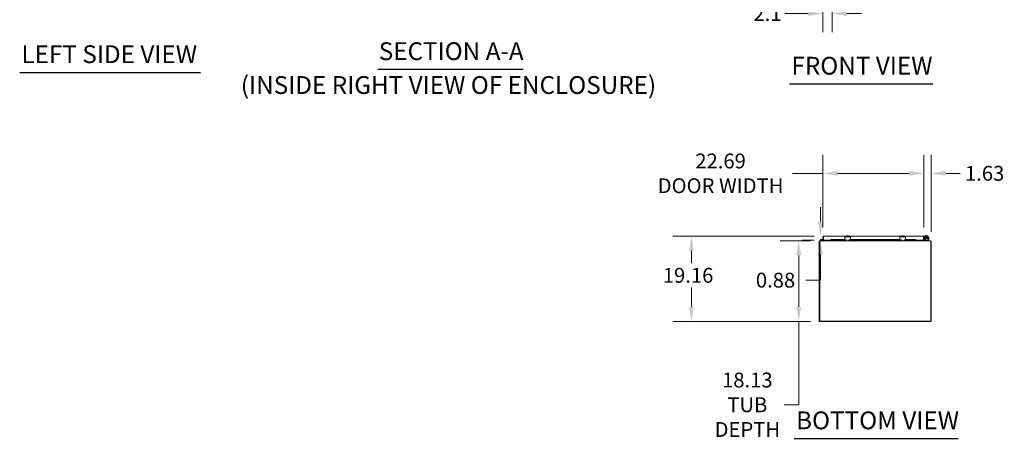
# Model space of a CAD drawing. Units: inches. Extents: x 28 to 538, y 20 to 343.
# Drawn here: x 28 to 249, y 62 to 156 of the extents above; entities that cross this region are included whole.
import ezdxf

# ---------------------------------------------------------------- set-up
doc = ezdxf.new("R2010")
doc.units = ezdxf.units.IN
doc.header["$LTSCALE"] = 33.333333
doc.header["$MEASUREMENT"] = 0
for name, color, linetype, lineweight in [('Dimension (ANSI)', 7, 'Continuous', 5), ('Symbol (ANSI)', 7, 'Continuous', 5), ('Visible (ANSI)', 7, 'Continuous', 5)]:
    doc.layers.add(name, color=color, linetype=linetype, lineweight=lineweight)
doc.styles.add('DEFAULT-ANSI', font='tahoma.ttf')
doc.styles.add('ROMANS', font='romans.shx')
doc.styles.add('Text Style168', font='tahoma.ttf')
doc.dimstyles.new('Default (ANSI)', dxfattribs={"dimscale": 33.333333, "dimtxt": 0.1, "dimasz": 0.098425, "dimexe": 0.125, "dimexo": 0.0625, "dimgap": 0.031496, "dimtad": 0, "dimtih": 1, "dimtoh": 1, "dimrnd": 1e-08, "dimzin": 0, "dimdsep": 46, "dimtxsty": 'ROMANS', "dimcen": 0.09, "dimdle": 0.393701, "dimclrd": 256, "dimclre": 256, "dimclrt": 256, "dimadec": 0, "dimazin": 0, "dimtfac": 0.7, "dimtofl": 0, "dimtmove": 0, "dimatfit": 3, "dimfxl": 1, "dimtolj": 1, "dimtzin": 0, "dimlwd": -1, "dimlwe": -1, "dimarcsym": 0})

# ---------------------------------------------------------------- blocks, each defined once
blk = doc.blocks.new('*D22')
at = {"layer": 'Defpoints', "color": 0, "transparency": 16777216}
for p in [(232.6, 121.74), (230.97, 107.49), (232.6, 106.49)]:
    blk.add_point(p, dxfattribs=at)
at = {"layer": 'Dimension (ANSI)', "transparency": 16777216}
for p, q in [((230.97, 109.57), (230.97, 125.91)), ((232.6, 108.57), (232.6, 125.91)), ((227.69, 121.74), (224.41, 121.74)), ((235.88, 121.74), (239.16, 121.74))]:
    blk.add_line(p, q, dxfattribs=at)
for points in [[(227.69, 122.29), (227.69, 121.2), (230.97, 121.74)], [(235.88, 122.29), (235.88, 121.2), (232.6, 121.74)]]:
    blk.add_solid(points, dxfattribs=at)
at = {"layer": 'Dimension (ANSI)', "transparency": 16777216, "insert": (240.21, 123.41), "char_height": 3.333, "attachment_point": 1, "style": 'ROMANS'}
blk.add_mtext('\\A1;1.63', dxfattribs=at)
blk = doc.blocks.new('*D23')
at = {"layer": 'Defpoints', "color": 0, "transparency": 16777216}
for p in [(230.97, 121.74), (208.29, 107.49), (230.97, 107.49)]:
    blk.add_point(p, dxfattribs=at)
at = {"layer": 'Dimension (ANSI)', "transparency": 16777216}
for p, q in [((208.29, 109.57), (208.29, 125.91)), ((230.97, 109.57), (230.97, 125.91)), ((208.29, 121.74), (201.41, 121.74)), ((227.69, 121.74), (211.57, 121.74))]:
    blk.add_line(p, q, dxfattribs=at)
for points in [[(211.57, 122.29), (211.57, 121.2), (208.29, 121.74)], [(227.69, 122.29), (227.69, 121.2), (230.97, 121.74)]]:
    blk.add_solid(points, dxfattribs=at)
at = {"layer": 'Dimension (ANSI)', "transparency": 16777216, "insert": (185.28, 121.74), "char_height": 3.333, "attachment_point": 5, "style": 'ROMANS'}
blk.add_mtext('\\A1;22.69\\PDOOR WIDTH', dxfattribs=at)
blk = doc.blocks.new('*D24')
at = {"layer": 'Defpoints', "color": 0, "transparency": 16777216}
for p in [(208.41, 107.61), (178.73, 88.45), (207.6, 88.45)]:
    blk.add_point(p, dxfattribs=at)
at = {"layer": 'Dimension (ANSI)', "transparency": 16777216}
for p, q in [((206.33, 107.61), (174.56, 107.61)), ((178.73, 104.33), (178.73, 101.55)), ((178.73, 91.73), (178.73, 96.12)), ((205.51, 88.45), (174.56, 88.45))]:
    blk.add_line(p, q, dxfattribs=at)
for points in [[(178.18, 104.33), (179.27, 104.33), (178.73, 107.61)], [(178.18, 91.73), (179.27, 91.73), (178.73, 88.45)]]:
    blk.add_solid(points, dxfattribs=at)
at = {"layer": 'Dimension (ANSI)', "transparency": 16777216, "insert": (172.3, 100.5), "char_height": 3.333, "attachment_point": 1, "style": 'ROMANS'}
blk.add_mtext('\\A1;19.16', dxfattribs=at)
blk = doc.blocks.new('*D25')
at = {"layer": 'Defpoints', "color": 0, "transparency": 16777216}
for p in [(207.57, 106.58), (202.85, 88.45), (207.6, 88.45)]:
    blk.add_point(p, dxfattribs=at)
at = {"layer": 'Dimension (ANSI)', "transparency": 16777216}
for p, q in [((205.48, 106.58), (198.68, 106.58)), ((202.85, 103.3), (202.85, 91.73)), ((205.51, 88.45), (198.68, 88.45)), ((202.85, 88.45), (202.85, 69.77)), ((202.85, 69.77), (199.57, 69.77))]:
    blk.add_line(p, q, dxfattribs=at)
for points in [[(202.3, 103.3), (203.4, 103.3), (202.85, 106.58)], [(202.3, 91.73), (203.4, 91.73), (202.85, 88.45)]]:
    blk.add_solid(points, dxfattribs=at)
at = {"layer": 'Dimension (ANSI)', "transparency": 16777216, "insert": (191.3, 69.77), "char_height": 3.333, "attachment_point": 5, "style": 'ROMANS'}
blk.add_mtext('\\A1;18.13\\PTUB\\PDEPTH', dxfattribs=at)
blk = doc.blocks.new('*D26')
at = {"layer": 'Defpoints', "color": 0, "transparency": 16777216}
for p in [(210.38, 185.62), (208.29, 183.63), (208.29, 157.63)]:
    blk.add_point(p, dxfattribs=at)
at = {"layer": 'Dimension (ANSI)', "transparency": 16777216}
for p, q in [((208.29, 181.55), (208.29, 153.46)), ((210.38, 183.54), (210.38, 153.46)), ((205, 157.63), (199.74, 157.63)), ((213.66, 157.63), (216.94, 157.63))]:
    blk.add_line(p, q, dxfattribs=at)
for points in [[(205, 158.18), (205, 157.08), (208.29, 157.63)], [(213.66, 158.18), (213.66, 157.08), (210.38, 157.63)]]:
    blk.add_solid(points, dxfattribs=at)
at = {"layer": 'Dimension (ANSI)', "transparency": 16777216, "insert": (192.66, 159.3), "char_height": 3.333, "attachment_point": 1, "style": 'ROMANS'}
blk.add_mtext('\\A1;2.1', dxfattribs=at)
blk = doc.blocks.new('*D33')
at = {"layer": 'Defpoints', "color": 0, "transparency": 16777216}
for p in [(207.71, 107.61), (208.39, 106.74), (208.41, 107.61)]:
    blk.add_point(p, dxfattribs=at)
at = {"layer": 'Dimension (ANSI)', "transparency": 16777216}
for p, q in [((207.71, 110.9), (207.71, 114.18)), ((206.33, 107.61), (203.54, 107.61)), ((206.31, 106.74), (203.54, 106.74)), ((207.71, 103.46), (207.71, 97.75)), ((207.71, 97.75), (204.43, 97.75))]:
    blk.add_line(p, q, dxfattribs=at)
for points in [[(207.16, 110.9), (208.26, 110.9), (207.71, 107.61)], [(207.16, 103.46), (208.26, 103.46), (207.71, 106.74)]]:
    blk.add_solid(points, dxfattribs=at)
at = {"layer": 'Dimension (ANSI)', "transparency": 16777216, "insert": (193.22, 99.42), "char_height": 3.333, "attachment_point": 1, "style": 'ROMANS'}
blk.add_mtext('\\A1;0.88', dxfattribs=at)

msp = doc.modelspace()

# ---------------------------------------------------------------- linework, layer by layer
at = {"layer": 'Symbol (ANSI)', "lineweight": 30}
for p, q in [((27.771, 144.42), (68.422, 144.42)), ((108.262, 145.111), (140.91, 145.111)), ((200.808, 141.846), (232.967, 141.846)), ((201.851, 62.2), (238.642, 62.2))]:
    msp.add_line(p, q, dxfattribs=at)
at = {"layer": 'Visible (ANSI)'}
for p, q in [((207.473, 106.485), (207.473, 88.579)), ((207.567, 106.485), (207.473, 106.485)), ((207.567, 106.579), (232.505, 106.579)), ((207.567, 106.579), (207.567, 106.454)), ((207.567, 88.548), (207.567, 106.454)), ((208.125, 106.579), (207.798, 106.657)), ((207.917, 106.693), (207.812, 106.718)), ((207.837, 106.904), (208.017, 106.888)), ((207.855, 106.723), (207.928, 106.706)), ((207.917, 106.693), (208.132, 106.642)), ((208.012, 106.828), (207.939, 106.834)), ((208.017, 106.888), (208.012, 106.828)), ((208.285, 106.804), (208.012, 106.828)), ((208.017, 106.888), (208.285, 106.864)), ((208.136, 106.641), (208.452, 106.641)), ((208.285, 107.489), (208.285, 106.739)), ((208.379, 107.489), (208.285, 107.489)), ((208.379, 106.739), (208.285, 106.739)), ((208.379, 107.489), (208.379, 106.739)), ((208.379, 107.358), (208.39, 107.357)), ((208.39, 106.739), (208.39, 107.489)), ((209.988, 106.739), (208.39, 106.739)), ((208.41, 107.614), (213.651, 107.614)), ((208.702, 106.641), (208.452, 106.641)), ((208.452, 106.641), (208.452, 106.579)), ((208.702, 106.579), (208.702, 106.641)), ((208.755, 106.739), (208.755, 106.61)), ((208.848, 106.739), (208.848, 106.61)), ((208.848, 106.61), (208.848, 106.579)), ((209.988, 106.822), (210.011, 106.822)), ((209.988, 106.739), (209.988, 106.822)), ((210.153, 106.847), (210.003, 106.821)), ((210.003, 106.821), (210.003, 106.822)), ((210.003, 106.821), (210.003, 106.729)), ((210.003, 106.729), (210.153, 106.755)), ((210.003, 106.72), (210.003, 106.729)), ((210.003, 106.72), (210.003, 106.718)), ((213.394, 106.718), (210.003, 106.718)), ((210.153, 106.755), (210.153, 106.847)), ((210.153, 106.847), (213.216, 106.847)), ((210.153, 106.755), (213.42, 106.755)), ((212.713, 106.683), (212.743, 106.683)), ((212.713, 106.683), (212.713, 106.579)), ((212.743, 106.683), (213.307, 106.683)), ((213.213, 107.329), (213.213, 107.454)), ((214.463, 107.454), (213.213, 107.454)), ((213.213, 107.329), (213.213, 106.859)), ((213.457, 106.829), (213.243, 106.829)), ((213.432, 106.808), (213.432, 106.829)), ((213.557, 106.718), (213.5, 106.718)), ((213.514, 106.755), (213.553, 106.755)), ((213.557, 106.579), (213.557, 106.729)), ((213.578, 107.504), (214.098, 107.504)), ((213.578, 107.504), (213.578, 107.454)), ((213.651, 107.691), (213.651, 107.671)), ((213.651, 107.504), (213.651, 107.671)), ((213.744, 107.694), (213.655, 107.694)), ((213.932, 107.694), (213.744, 107.694)), ((213.838, 107.504), (213.838, 107.671)), ((214.022, 107.694), (213.932, 107.694)), ((214.026, 107.671), (214.026, 107.691)), ((214.026, 107.504), (214.026, 107.671)), ((214.026, 107.614), (226.031, 107.614)), ((214.098, 107.504), (214.098, 107.454)), ((214.12, 106.729), (214.12, 106.579)), ((214.177, 106.718), (214.12, 106.718)), ((214.123, 106.755), (214.162, 106.755)), ((214.433, 106.829), (214.22, 106.829)), ((214.245, 106.808), (214.245, 106.829)), ((214.257, 106.755), (225.8, 106.755)), ((225.774, 106.718), (214.283, 106.718)), ((214.37, 106.683), (214.933, 106.683)), ((214.461, 106.847), (225.596, 106.847)), ((214.463, 107.454), (214.463, 107.329)), ((214.463, 106.859), (214.463, 107.329)), ((214.933, 106.683), (214.963, 106.683)), ((214.963, 106.579), (214.963, 106.683)), ((225.093, 106.683), (225.123, 106.683)), ((225.093, 106.683), (225.093, 106.579)), ((225.123, 106.683), (225.687, 106.683)), ((225.593, 107.329), (225.593, 107.454)), ((226.843, 107.454), (225.593, 107.454)), ((225.593, 107.329), (225.593, 106.859)), ((225.837, 106.829), (225.623, 106.829)), ((225.812, 106.808), (225.812, 106.829)), ((225.937, 106.718), (225.88, 106.718)), ((225.894, 106.755), (225.933, 106.755)), ((225.937, 106.579), (225.937, 106.729)), ((225.958, 107.504), (226.478, 107.504)), ((225.958, 107.504), (225.958, 107.454)), ((226.031, 107.691), (226.031, 107.671)), ((226.031, 107.504), (226.031, 107.671)), ((226.124, 107.694), (226.035, 107.694)), ((226.312, 107.694), (226.124, 107.694)), ((226.218, 107.504), (226.218, 107.671)), ((226.402, 107.694), (226.312, 107.694)), ((226.406, 107.671), (226.406, 107.691)), ((226.406, 107.504), (226.406, 107.671)), ((226.406, 107.614), (230.847, 107.614)), ((226.478, 107.504), (226.478, 107.454)), ((226.5, 106.729), (226.5, 106.579)), ((226.557, 106.718), (226.5, 106.718)), ((226.503, 106.755), (226.542, 106.755)), ((226.813, 106.829), (226.6, 106.829)), ((226.625, 106.808), (226.625, 106.829)), ((226.637, 106.755), (229.103, 106.755)), ((229.253, 106.718), (226.663, 106.718)), ((226.75, 106.683), (227.313, 106.683)), ((226.841, 106.847), (229.103, 106.847)), ((226.843, 107.454), (226.843, 107.329)), ((226.843, 106.859), (226.843, 107.329)), ((227.313, 106.683), (227.343, 106.683)), ((227.343, 106.579), (227.343, 106.683)), ((229.253, 106.821), (229.103, 106.847)), ((229.103, 106.847), (229.103, 106.755)), ((229.103, 106.755), (229.253, 106.729)), ((229.246, 106.822), (229.269, 106.822)), ((229.253, 106.821), (229.253, 106.822)), ((229.253, 106.729), (229.253, 106.821)), ((229.253, 106.729), (229.253, 106.72)), ((229.253, 106.718), (229.253, 106.72)), ((229.269, 106.822), (229.269, 106.739)), ((230.868, 106.739), (229.269, 106.739)), ((230.224, 106.739), (230.224, 106.61)), ((230.224, 106.61), (230.224, 106.579)), ((230.317, 106.739), (230.317, 106.61)), ((230.581, 106.683), (230.611, 106.683)), ((230.581, 106.683), (230.581, 106.579)), ((231.864, 106.683), (230.611, 106.683)), ((230.868, 107.489), (230.868, 106.739)), ((230.868, 107.39), (230.879, 107.39)), ((230.879, 107.489), (230.879, 106.739)), ((230.879, 107.489), (230.972, 107.489)), ((230.879, 106.739), (230.972, 106.739)), ((230.932, 106.72), (230.981, 106.729)), ((230.972, 106.739), (230.972, 107.489)), ((231.046, 107.485), (230.972, 107.485)), ((231.112, 106.847), (230.972, 106.822)), ((230.972, 106.777), (230.981, 106.729)), ((230.973, 106.859), (230.973, 107.329)), ((230.973, 106.829), (230.973, 106.859)), ((230.973, 106.829), (231.01, 106.829)), ((230.981, 106.729), (231.129, 106.755)), ((231.046, 107.485), (231.046, 107.443)), ((231.077, 106.859), (231.077, 107.287)), ((231.077, 106.859), (231.077, 106.841)), ((231.359, 106.847), (231.097, 106.847)), ((231.098, 107.454), (231.942, 107.454)), ((231.109, 106.921), (231.359, 106.921)), ((231.129, 106.755), (231.112, 106.847)), ((231.139, 107.35), (231.9, 107.35)), ((231.364, 107.809), (231.29, 107.809)), ((231.29, 107.454), (231.29, 107.809)), ((231.29, 106.921), (231.29, 107.35)), ((231.29, 106.715), (231.29, 106.847)), ((231.359, 106.921), (231.394, 106.921)), ((231.394, 106.847), (231.359, 106.847)), ((231.364, 107.809), (231.364, 107.454)), ((231.364, 107.35), (231.364, 106.921)), ((231.364, 106.847), (231.364, 106.704)), ((231.894, 107.142), (231.394, 107.142)), ((231.394, 107.079), (231.394, 107.142)), ((231.394, 106.808), (231.394, 107.079)), ((231.394, 106.808), (231.394, 106.683)), ((231.4, 107.504), (231.92, 107.504)), ((231.4, 107.504), (231.4, 107.454)), ((231.41, 107.35), (231.41, 107.32)), ((231.497, 107.32), (231.41, 107.32)), ((231.443, 107.504), (231.443, 107.671)), ((231.497, 107.694), (231.472, 107.694)), ((231.622, 107.694), (231.497, 107.694)), ((231.535, 107.292), (231.535, 107.292)), ((231.535, 107.263), (231.535, 107.261)), ((231.535, 107.232), (231.535, 107.231)), ((231.535, 107.202), (231.535, 107.202)), ((231.535, 107.173), (231.535, 107.142)), ((231.551, 107.504), (231.551, 107.671)), ((231.622, 107.694), (231.622, 107.691)), ((231.622, 107.593), (231.622, 107.691)), ((231.697, 107.593), (231.622, 107.593)), ((231.697, 107.691), (231.697, 107.694)), ((231.822, 107.694), (231.697, 107.694)), ((231.697, 107.691), (231.697, 107.593)), ((231.768, 107.504), (231.768, 107.671)), ((231.785, 107.296), (231.785, 107.296)), ((231.785, 107.267), (231.785, 107.266)), ((231.785, 107.237), (231.785, 107.236)), ((231.785, 107.207), (231.785, 107.206)), ((231.785, 107.177), (231.785, 107.142)), ((231.847, 107.694), (231.822, 107.694)), ((231.864, 106.683), (231.894, 106.683)), ((231.876, 107.504), (231.876, 107.671)), ((231.894, 107.142), (231.894, 107.079)), ((231.894, 106.808), (231.894, 107.079)), ((231.894, 106.683), (231.894, 106.808)), ((231.894, 106.579), (231.894, 106.683)), ((231.91, 107.349), (231.91, 107.329)), ((231.92, 107.504), (231.92, 107.454)), ((231.963, 107.287), (231.963, 106.859)), ((231.963, 106.829), (231.963, 106.859)), ((231.963, 106.829), (232.067, 106.829)), ((231.963, 106.829), (231.963, 106.808)), ((232.067, 107.329), (232.067, 106.859)), ((232.067, 106.859), (232.067, 106.829)), ((232.505, 106.454), (232.505, 106.579)), ((232.598, 106.485), (232.505, 106.485)), ((232.505, 106.454), (232.505, 88.548)), ((232.598, 106.485), (232.598, 88.548)), ((232.505, 88.548), (207.567, 88.548)), ((232.505, 88.454), (232.505, 88.548)), ((232.598, 88.548), (232.505, 88.548)), ((232.505, 88.454), (207.598, 88.454))]:
    msp.add_line(p, q, dxfattribs=at)
for centre, radius, start, end in [((207.598, 106.454), 0.125, 104.48343, 165.51657), ((207.827, 106.779), 0.125, 324.25938, 256.59478), ((207.827, 106.779), 0.0625, 297.12887, 256.59307), ((207.827, 106.779), 0.0625, 256.59307, 297.12887), ((207.827, 106.779), 0.125, 316.59307, 324.25938), ((207.827, 106.779), 0.125, 316.58954, 316.59307), ((208.128, 106.594), 0.015, 256.59478, 270), ((208.136, 106.656), 0.015, 256.59478, 270), ((208.377, 106.859), 0.0625, 272.29244, 282.51978), ((208.723, 106.61), 0.0312, 270, 0), ((208.723, 106.61), 0.125, 345.51657, 356.02884), ((213.243, 106.859), 0.03, 180, 270), ((213.276, 106.829), 0.25, 270, 353.95678), ((213.307, 106.808), 0.125, 270, 0), ((213.838, 107.429), 0.323, 124.715, 125.53768), ((213.838, 107.429), 0.323, 54.46232, 55.285), ((214.401, 106.829), 0.25, 186.04322, 270), ((214.37, 106.808), 0.125, 180, 270), ((214.433, 106.859), 0.03, 270, 0), ((225.623, 106.859), 0.03, 180, 270), ((225.656, 106.829), 0.25, 270, 353.95678), ((225.687, 106.808), 0.125, 270, 0), ((226.218, 107.429), 0.323, 124.715, 125.53768), ((226.218, 107.429), 0.323, 54.46232, 55.285), ((226.781, 106.829), 0.25, 186.04322, 270), ((226.75, 106.808), 0.125, 180, 270), ((226.813, 106.859), 0.03, 270, 0), ((230.348, 106.61), 0.125, 183.97116, 194.48343), ((230.348, 106.61), 0.0312, 180, 270), ((230.91, 106.843), 0.125, 236.10857, 280), ((231.097, 106.972), 0.125, 180, 183.83782), ((231.098, 107.329), 0.125, 90, 180), ((231.139, 107.287), 0.0625, 90, 180), ((231.109, 106.984), 0.0625, 238.96811, 270), ((231.097, 106.972), 0.125, 260.45876, 270), ((231.228, 106.715), 0.0625, 328.66775, 0), ((231.239, 106.704), 0.125, 350.32844, 0), ((231.66, 107.429), 0.325, 125.26439, 131.81031), ((231.66, 107.429), 0.265, 98.1301, 114.09484), ((231.66, 107.429), 0.265, 65.90516, 81.8699), ((231.66, 107.429), 0.325, 48.18969, 54.73561), ((231.817, 106.829), 0.25, 288.05923, 336.42182), ((231.838, 106.808), 0.125, 296.87207, 320.80217), ((231.9, 107.287), 0.0625, 0, 90), ((231.942, 107.329), 0.125, 0, 90), ((232.473, 106.454), 0.125, 14.48343, 75.51657), ((207.598, 88.579), 0.125, 180, 270)]:
    msp.add_arc(centre, radius, start, end, dxfattribs=at)
for centre, major_axis, ratio, start_param, end_param in [((213.744, 107.429), (0, 0.265), 0.8660254, 0, 0.4205343), ((213.744, 107.429), (0, 0.265), 0.8660254, 5.862651, 6.2831853), ((213.932, 107.429), (0, 0.265), 0.8660254, 0, 0.4205343), ((213.932, 107.429), (0, 0.265), 0.8660254, 5.862651, 6.2831853), ((226.124, 107.429), (0, 0.265), 0.8660254, 0, 0.4205343), ((226.124, 107.429), (0, 0.265), 0.8660254, 5.862651, 6.2831853), ((226.312, 107.429), (0, 0.265), 0.8660254, 0, 0.4205343), ((226.312, 107.429), (0, 0.265), 0.8660254, 5.862651, 6.2831853), ((231.497, 107.429), (0, 0.265), 0.5, 0, 0.4205343), ((231.448, 107.275), (-0.0005, 0.0145), 0.8068823, 6.2821225, 6.2824768), ((231.448, 107.214), (0.0005, -0.0145), 0.8068823, 6.2821196, 6.2824748), ((231.497, 107.429), (0, 0.265), 0.5, 5.862651, 6.2831853), ((231.822, 107.429), (0, 0.265), 0.5, 0, 0.4205343), ((231.814, 107.222), (0.0003, -0.0145), 0.5904176, 6.2828055, 6.2829954), ((231.822, 107.429), (0, 0.265), 0.5, 5.862651, 6.2831853), ((231.871, 107.171), (-0.0005, -0.0145), 0.8068823, 4.1201773, 8.5452773)]:
    msp.add_ellipse(centre, major_axis=major_axis, ratio=ratio, start_param=start_param, end_param=end_param, dxfattribs=at)
for points, knots in [([(208.41, 107.614), (208.367, 107.614), (208.324, 107.59), (208.302, 107.552), (208.291, 107.533), (208.285, 107.511), (208.285, 107.489)], [0, 0, 0, 0, 1.04908, 1.04908, 1.04908, 1.5707963, 1.5707963, 1.5707963, 1.5707963]), ([(208.393, 107.515), (208.385, 107.51), (208.38, 107.501), (208.379, 107.492), (208.379, 107.491), (208.379, 107.49), (208.379, 107.489)], [0.59510147, 0.59510147, 0.59510147, 0.59510147, 1.48347479, 1.48347479, 1.48347479, 1.57079633, 1.57079633, 1.57079633, 1.57079633]), ([(208.39, 107.489), (208.395, 107.533), (208.399, 107.576), (208.404, 107.598), (208.406, 107.609), (208.408, 107.614), (208.41, 107.614)], [0, 0, 0, 0, 1.04908, 1.04908, 1.04908, 1.5707963, 1.5707963, 1.5707963, 1.5707963]), ([(213.457, 106.829), (213.468, 106.829), (213.48, 106.827), (213.503, 106.819), (213.513, 106.812), (213.53, 106.798), (213.538, 106.788), (213.55, 106.767), (213.554, 106.756), (213.556, 106.74), (213.557, 106.735), (213.557, 106.729)], [0, 0, 0, 0, 0.08554874, 0.08554874, 0.17109748, 0.17109748, 0.25808228, 0.25808228, 0.34506708, 0.34506708, 0.38848776, 0.38848776, 0.38848776, 0.38848776]), ([(214.12, 106.729), (214.12, 106.741), (214.122, 106.754), (214.132, 106.779), (214.14, 106.791), (214.158, 106.809), (214.169, 106.816), (214.194, 106.826), (214.207, 106.829), (214.22, 106.829)], [0.43536043, 0.43536043, 0.43536043, 0.43536043, 0.53454016, 0.53454016, 0.6337199, 0.6337199, 0.72950164, 0.72950164, 0.82528339, 0.82528339, 0.82528339, 0.82528339]), ([(225.837, 106.829), (225.848, 106.829), (225.86, 106.827), (225.883, 106.819), (225.893, 106.812), (225.91, 106.798), (225.918, 106.788), (225.93, 106.767), (225.934, 106.756), (225.936, 106.74), (225.937, 106.735), (225.937, 106.729)], [0, 0, 0, 0, 0.08554874, 0.08554874, 0.17109748, 0.17109748, 0.25808228, 0.25808228, 0.34506708, 0.34506708, 0.38848776, 0.38848776, 0.38848776, 0.38848776]), ([(226.5, 106.729), (226.5, 106.741), (226.502, 106.754), (226.512, 106.779), (226.52, 106.791), (226.538, 106.809), (226.549, 106.816), (226.574, 106.826), (226.587, 106.829), (226.6, 106.829)], [0.43536043, 0.43536043, 0.43536043, 0.43536043, 0.53454016, 0.53454016, 0.6337199, 0.6337199, 0.72950164, 0.72950164, 0.82528339, 0.82528339, 0.82528339, 0.82528339]), ([(230.847, 107.614), (230.852, 107.614), (230.856, 107.59), (230.861, 107.552), (230.863, 107.533), (230.865, 107.511), (230.868, 107.489)], [0, 0, 0, 0, 1.04908, 1.04908, 1.04908, 1.5707963, 1.5707963, 1.5707963, 1.5707963]), ([(230.972, 107.489), (230.972, 107.533), (230.948, 107.576), (230.91, 107.598), (230.891, 107.609), (230.869, 107.614), (230.847, 107.614)], [0, 0, 0, 0, 1.04908, 1.04908, 1.04908, 1.5707963, 1.5707963, 1.5707963, 1.5707963]), ([(230.865, 107.515), (230.872, 107.51), (230.878, 107.501), (230.879, 107.492), (230.879, 107.491), (230.879, 107.49), (230.879, 107.489)], [0.59510147, 0.59510147, 0.59510147, 0.59510147, 1.48347479, 1.48347479, 1.48347479, 1.57079633, 1.57079633, 1.57079633, 1.57079633]), ([(231.396, 107.287), (231.396, 107.287), (231.395, 107.287), (231.394, 107.287), (231.394, 107.287), (231.392, 107.288), (231.391, 107.288), (231.39, 107.289), (231.389, 107.29), (231.387, 107.292), (231.386, 107.293), (231.385, 107.295), (231.384, 107.296), (231.383, 107.299), (231.383, 107.301), (231.383, 107.304), (231.384, 107.306), (231.385, 107.309), (231.386, 107.31), (231.388, 107.312), (231.389, 107.313), (231.391, 107.314), (231.391, 107.315), (231.393, 107.315), (231.393, 107.315), (231.395, 107.316), (231.395, 107.316), (231.397, 107.316), (231.399, 107.316), (231.405, 107.317), (231.412, 107.317), (231.435, 107.318), (231.454, 107.319), (231.496, 107.32), (231.52, 107.32), (231.57, 107.321), (231.598, 107.322), (231.653, 107.323), (231.681, 107.323), (231.736, 107.324), (231.763, 107.325), (231.812, 107.326), (231.834, 107.326), (231.871, 107.327), (231.887, 107.328), (231.904, 107.329), (231.908, 107.329), (231.915, 107.329), (231.917, 107.33), (231.918, 107.33), (231.918, 107.33), (231.918, 107.33)], [1.6090096, 1.6090096, 1.6090096, 1.6090096, 1.6145667, 1.6145667, 1.6408348, 1.6408348, 1.6479574, 1.6479574, 1.6607394, 1.6607394, 1.6714023, 1.6714023, 1.6833543, 1.6833543, 1.6961295, 1.6961295, 1.7090248, 1.7090248, 1.7218712, 1.7218712, 1.7340958, 1.7340958, 1.744858, 1.744858, 1.7569692, 1.7569692, 1.7778624, 1.7778624, 1.8357507, 1.8357507, 2.0104798, 2.0104798, 2.2499056, 2.2499056, 2.4635498, 2.4635498, 2.6762498, 2.6762498, 2.8885566, 2.8885566, 3.1006475, 3.1006475, 3.3125073, 3.3125073, 3.5239061, 3.5239061, 3.6275745, 3.6275745, 3.7284198, 3.7284198, 3.7383573, 3.7383573, 3.7383573, 3.7383573]), ([(231.4, 107.257), (231.399, 107.257), (231.399, 107.257), (231.398, 107.257), (231.397, 107.257), (231.395, 107.258), (231.394, 107.258), (231.392, 107.258), (231.392, 107.259), (231.391, 107.259), (231.39, 107.26), (231.388, 107.261), (231.387, 107.262), (231.386, 107.264), (231.385, 107.265), (231.384, 107.267), (231.383, 107.269), (231.383, 107.272), (231.383, 107.274), (231.384, 107.277), (231.385, 107.278), (231.386, 107.281), (231.387, 107.282), (231.389, 107.284), (231.39, 107.285), (231.392, 107.285), (231.392, 107.286), (231.393, 107.286), (231.394, 107.286), (231.396, 107.287), (231.396, 107.287), (231.399, 107.287), (231.401, 107.288), (231.413, 107.288), (231.428, 107.289), (231.448, 107.29)], [0.51112984, 0.51112984, 0.51112984, 0.51112984, 0.53092259, 0.53092259, 0.56626582, 0.56626582, 0.59283333, 0.59283333, 0.60419777, 0.60419777, 0.61210323, 0.61210323, 0.62355206, 0.62355206, 0.63463616, 0.63463616, 0.64708929, 0.64708929, 0.6600166, 0.6600166, 0.67297748, 0.67297748, 0.68578034, 0.68578034, 0.69749952, 0.69749952, 0.70841641, 0.70841641, 0.72313736, 0.72313736, 0.75323074, 0.75323074, 0.84341613, 0.84341613, 1.09849507, 1.09849507, 1.09849507, 1.09849507]), ([(231.918, 107.271), (231.918, 107.271), (231.917, 107.271), (231.916, 107.271), (231.914, 107.27), (231.908, 107.27), (231.904, 107.27), (231.894, 107.269), (231.888, 107.269), (231.873, 107.268), (231.865, 107.268), (231.847, 107.268), (231.837, 107.267), (231.815, 107.267), (231.804, 107.267), (231.78, 107.266), (231.767, 107.266), (231.741, 107.265), (231.728, 107.265), (231.7, 107.265), (231.687, 107.264), (231.659, 107.264), (231.645, 107.264), (231.617, 107.263), (231.603, 107.263), (231.576, 107.262), (231.563, 107.262), (231.537, 107.261), (231.525, 107.261), (231.502, 107.261), (231.491, 107.26), (231.47, 107.26), (231.461, 107.26), (231.444, 107.259), (231.436, 107.259), (231.422, 107.258), (231.416, 107.258), (231.407, 107.257), (231.403, 107.257), (231.398, 107.257), (231.397, 107.257), (231.396, 107.256), (231.395, 107.256), (231.393, 107.256), (231.392, 107.255), (231.391, 107.254), (231.39, 107.254), (231.389, 107.253), (231.388, 107.252), (231.386, 107.25), (231.385, 107.248), (231.383, 107.245), (231.383, 107.243), (231.383, 107.239), (231.384, 107.238), (231.385, 107.235), (231.385, 107.234), (231.387, 107.232), (231.388, 107.231), (231.389, 107.23), (231.39, 107.229), (231.392, 107.228), (231.392, 107.228), (231.394, 107.227), (231.394, 107.227), (231.397, 107.227), (231.398, 107.227), (231.399, 107.226)], [0.731032, 0.731032, 0.731032, 0.731032, 0.7899647, 0.7899647, 0.8961855, 0.8961855, 1.0402729, 1.0402729, 1.1956176, 1.1956176, 1.3538381, 1.3538381, 1.5130119, 1.5130119, 1.6725833, 1.6725833, 1.8323515, 1.8323515, 1.992232, 1.992232, 2.1521861, 2.1521861, 2.3121973, 2.3121973, 2.472262, 2.472262, 2.6323881, 2.6323881, 2.7925993, 2.7925993, 2.9529477, 2.9529477, 3.113552, 3.113552, 3.2747172, 3.2747172, 3.4374257, 3.4374257, 3.6065378, 3.6065378, 3.6755592, 3.6755592, 3.7122277, 3.7122277, 3.7381431, 3.7381431, 3.7460967, 3.7460967, 3.7581271, 3.7581271, 3.7671015, 3.7671015, 3.7739944, 3.7739944, 3.7802982, 3.7802982, 3.7873459, 3.7873459, 3.7960567, 3.7960567, 3.8067591, 3.8067591, 3.821646, 3.821646, 3.8502483, 3.8502483, 3.9252201, 3.9252201, 3.9252201, 3.9252201]), ([(231.395, 107.197), (231.395, 107.197), (231.395, 107.197), (231.394, 107.197), (231.393, 107.197), (231.391, 107.199), (231.39, 107.199), (231.388, 107.201), (231.387, 107.202), (231.385, 107.204), (231.385, 107.205), (231.384, 107.208), (231.383, 107.209), (231.383, 107.213), (231.383, 107.214), (231.384, 107.217), (231.385, 107.219), (231.387, 107.221), (231.388, 107.222), (231.39, 107.224), (231.391, 107.224), (231.392, 107.225), (231.393, 107.225), (231.394, 107.226), (231.395, 107.226), (231.396, 107.226), (231.397, 107.226), (231.401, 107.227), (231.404, 107.227), (231.417, 107.228), (231.431, 107.228), (231.448, 107.229)], [0.57107397, 0.57107397, 0.57107397, 0.57107397, 0.57440712, 0.57440712, 0.60206129, 0.60206129, 0.61509224, 0.61509224, 0.62628117, 0.62628117, 0.63764691, 0.63764691, 0.65027263, 0.65027263, 0.66318969, 0.66318969, 0.67610716, 0.67610716, 0.68873682, 0.68873682, 0.70002111, 0.70002111, 0.71115516, 0.71115516, 0.7277233, 0.7277233, 0.76528319, 0.76528319, 0.87802051, 0.87802051, 1.09908069, 1.09908069, 1.09908069, 1.09908069]), ([(231.535, 107.163), (231.522, 107.163), (231.51, 107.163), (231.476, 107.164), (231.457, 107.165), (231.426, 107.166), (231.414, 107.166), (231.402, 107.167), (231.399, 107.167), (231.396, 107.168), (231.395, 107.168), (231.392, 107.169), (231.392, 107.169), (231.39, 107.17), (231.39, 107.17), (231.388, 107.171), (231.387, 107.172), (231.386, 107.174), (231.385, 107.175), (231.384, 107.178), (231.383, 107.179), (231.383, 107.182), (231.383, 107.184), (231.384, 107.187), (231.385, 107.189), (231.386, 107.191), (231.387, 107.193), (231.389, 107.194), (231.39, 107.195), (231.392, 107.196), (231.392, 107.196), (231.394, 107.196), (231.394, 107.197), (231.396, 107.197), (231.396, 107.197), (231.399, 107.197), (231.401, 107.198), (231.414, 107.199), (231.43, 107.199), (231.469, 107.2), (231.491, 107.201), (231.538, 107.202), (231.564, 107.202), (231.618, 107.203), (231.646, 107.204), (231.702, 107.205), (231.73, 107.205), (231.781, 107.206), (231.806, 107.207), (231.849, 107.208), (231.867, 107.208), (231.896, 107.209), (231.907, 107.21), (231.915, 107.21), (231.917, 107.211), (231.918, 107.211), (231.918, 107.211), (231.918, 107.211)], [0.9508934, 0.9508934, 0.9508934, 0.9508934, 1.0608735, 1.0608735, 1.2734032, 1.2734032, 1.4867305, 1.4867305, 1.5955527, 1.5955527, 1.6357694, 1.6357694, 1.6471281, 1.6471281, 1.6542081, 1.6542081, 1.6651935, 1.6651935, 1.6762616, 1.6762616, 1.6886966, 1.6886966, 1.7015624, 1.7015624, 1.714454, 1.714454, 1.7271747, 1.7271747, 1.7387524, 1.7387524, 1.7494875, 1.7494875, 1.7640054, 1.7640054, 1.7937507, 1.7937507, 1.8828917, 1.8828917, 2.1554017, 2.1554017, 2.3736068, 2.3736068, 2.5865384, 2.5865384, 2.7989714, 2.7989714, 3.0111469, 3.0111469, 3.2231147, 3.2231147, 3.4347616, 3.4347616, 3.6455071, 3.6455071, 3.7198131, 3.7198131, 3.7374185, 3.7374185, 3.7374185, 3.7374185]), ([(231.91, 107.332), (231.91, 107.332), (231.91, 107.332), (231.915, 107.331), (231.918, 107.331), (231.921, 107.331), (231.922, 107.331), (231.924, 107.33), (231.924, 107.33), (231.926, 107.33), (231.927, 107.329), (231.929, 107.329), (231.929, 107.328), (231.931, 107.327), (231.932, 107.326), (231.934, 107.324), (231.934, 107.323), (231.936, 107.32), (231.936, 107.319), (231.936, 107.316), (231.936, 107.314), (231.935, 107.311), (231.935, 107.309), (231.933, 107.307), (231.932, 107.306), (231.93, 107.304), (231.929, 107.303), (231.928, 107.303), (231.927, 107.302), (231.926, 107.302), (231.925, 107.302), (231.924, 107.301), (231.923, 107.301), (231.92, 107.301), (231.918, 107.3), (231.906, 107.3), (231.89, 107.299), (231.851, 107.298), (231.829, 107.297), (231.782, 107.296), (231.756, 107.296), (231.702, 107.295), (231.674, 107.294), (231.618, 107.293), (231.59, 107.293), (231.538, 107.292), (231.514, 107.291), (231.471, 107.29), (231.452, 107.29), (231.423, 107.289), (231.412, 107.288), (231.403, 107.288), (231.402, 107.288), (231.402, 107.288)], [0.2107897, 0.2107897, 0.2107897, 0.2107897, 0.2177744, 0.2177744, 0.3230671, 0.3230671, 0.3569534, 0.3569534, 0.3823905, 0.3823905, 0.3998964, 0.3998964, 0.4091937, 0.4091937, 0.4203747, 0.4203747, 0.4314048, 0.4314048, 0.443831, 0.443831, 0.4566951, 0.4566951, 0.469587, 0.469587, 0.4823135, 0.4823135, 0.4939122, 0.4939122, 0.504749, 0.504749, 0.5192081, 0.5192081, 0.5488478, 0.5488478, 0.63767, 0.63767, 0.9091634, 0.9091634, 1.1274976, 1.1274976, 1.3404332, 1.3404332, 1.5528686, 1.5528686, 1.7650454, 1.7650454, 1.9770147, 1.9770147, 2.1886648, 2.1886648, 2.3994211, 2.3994211, 2.4925948, 2.4925948, 2.4925948, 2.4925948]), ([(231.922, 107.272), (231.923, 107.272), (231.924, 107.272), (231.926, 107.271), (231.927, 107.271), (231.929, 107.27), (231.929, 107.269), (231.931, 107.268), (231.932, 107.268), (231.934, 107.265), (231.935, 107.264), (231.936, 107.26), (231.936, 107.258), (231.936, 107.255), (231.936, 107.253), (231.935, 107.25), (231.934, 107.249), (231.932, 107.247), (231.932, 107.246), (231.93, 107.245), (231.929, 107.245), (231.928, 107.244), (231.927, 107.243), (231.926, 107.243), (231.925, 107.243), (231.922, 107.242), (231.921, 107.242), (231.916, 107.241), (231.914, 107.241), (231.906, 107.241), (231.9, 107.24), (231.887, 107.24), (231.879, 107.24), (231.862, 107.239), (231.853, 107.239), (231.833, 107.238), (231.822, 107.238), (231.799, 107.238), (231.787, 107.237), (231.762, 107.237), (231.749, 107.237), (231.722, 107.236), (231.708, 107.236), (231.68, 107.235), (231.666, 107.235), (231.638, 107.234), (231.624, 107.234), (231.597, 107.234), (231.583, 107.233), (231.557, 107.233), (231.544, 107.233), (231.52, 107.232), (231.508, 107.232), (231.487, 107.231), (231.476, 107.231), (231.458, 107.231), (231.449, 107.23), (231.434, 107.23), (231.427, 107.229), (231.416, 107.229), (231.412, 107.229), (231.405, 107.228), (231.403, 107.228), (231.402, 107.228), (231.402, 107.228), (231.402, 107.228)], [0.5113052, 0.5113052, 0.5113052, 0.5113052, 0.5700981, 0.5700981, 0.5966667, 0.5966667, 0.6045833, 0.6045833, 0.6165857, 0.6165857, 0.6255482, 0.6255482, 0.6324339, 0.6324339, 0.6387385, 0.6387385, 0.6457928, 0.6457928, 0.6545131, 0.6545131, 0.6652279, 0.6652279, 0.6801499, 0.6801499, 0.7088815, 0.7088815, 0.8175346, 0.8175346, 0.9331621, 0.9331621, 1.1059966, 1.1059966, 1.2691475, 1.2691475, 1.4304395, 1.4304395, 1.5910947, 1.5910947, 1.7514681, 1.7514681, 1.9116935, 1.9116935, 2.071829, 2.071829, 2.231901, 2.231901, 2.3919191, 2.3919191, 2.5518813, 2.5518813, 2.7117729, 2.7117729, 2.8715591, 2.8715591, 3.0311633, 3.0311633, 3.1904061, 3.1904061, 3.3487974, 3.3487974, 3.5046365, 3.5046365, 3.6493818, 3.6493818, 3.6739676, 3.6739676, 3.6739676, 3.6739676]), ([(231.449, 107.261), (231.432, 107.26), (231.419, 107.26), (231.407, 107.259), (231.404, 107.259), (231.402, 107.258), (231.402, 107.258), (231.402, 107.258)], [0.00001792, 0.00001792, 0.00001792, 0.00001792, 0.21395042, 0.21395042, 0.31620475, 0.31620475, 0.35269584, 0.35269584, 0.35269584, 0.35269584]), ([(231.923, 107.212), (231.923, 107.212), (231.923, 107.212), (231.924, 107.211), (231.925, 107.211), (231.926, 107.211), (231.927, 107.21), (231.929, 107.21), (231.929, 107.209), (231.931, 107.208), (231.932, 107.207), (231.933, 107.205), (231.934, 107.204), (231.935, 107.202), (231.936, 107.2), (231.936, 107.197), (231.936, 107.195), (231.936, 107.192), (231.935, 107.191), (231.933, 107.188), (231.932, 107.187), (231.93, 107.185), (231.929, 107.184), (231.928, 107.184), (231.927, 107.183), (231.926, 107.183), (231.925, 107.183), (231.924, 107.182), (231.923, 107.182), (231.921, 107.182), (231.919, 107.182), (231.908, 107.181), (231.893, 107.18), (231.857, 107.179), (231.836, 107.178), (231.79, 107.177), (231.764, 107.177), (231.711, 107.176), (231.683, 107.175), (231.627, 107.174), (231.599, 107.174), (231.546, 107.173), (231.521, 107.173), (231.477, 107.172), (231.458, 107.171), (231.427, 107.17), (231.415, 107.17), (231.405, 107.169), (231.403, 107.169), (231.402, 107.169), (231.402, 107.169), (231.402, 107.169)], [0.3538046, 0.3538046, 0.3538046, 0.3538046, 0.3598143, 0.3598143, 0.3855468, 0.3855468, 0.3997447, 0.3997447, 0.4083995, 0.4083995, 0.4196869, 0.4196869, 0.4306275, 0.4306275, 0.4429904, 0.4429904, 0.4558454, 0.4558454, 0.4687388, 0.4687388, 0.4814939, 0.4814939, 0.4932049, 0.4932049, 0.504047, 0.504047, 0.5180434, 0.5180434, 0.5459996, 0.5459996, 0.6297522, 0.6297522, 0.8851362, 0.8851362, 1.1056294, 1.1056294, 1.3186356, 1.3186356, 1.5311093, 1.5311093, 1.7433077, 1.7433077, 1.9553004, 1.9553004, 2.1669964, 2.1669964, 2.3779095, 2.3779095, 2.4628579, 2.4628579, 2.4930434, 2.4930434, 2.4930434, 2.4930434]), ([(231.448, 107.29), (231.465, 107.29), (231.486, 107.291), (231.532, 107.292), (231.558, 107.292), (231.611, 107.293), (231.64, 107.294), (231.695, 107.295), (231.723, 107.295), (231.769, 107.296), (231.788, 107.296), (231.805, 107.297)], [0, 0, 0, 0, 0.2178667, 0.2178667, 0.4309271, 0.4309271, 0.6433924, 0.6433924, 0.8555867, 0.8555867, 1.0142641, 1.0142641, 1.0142641, 1.0142641]), ([(231.448, 107.229), (231.465, 107.229), (231.486, 107.23), (231.532, 107.231), (231.558, 107.231), (231.611, 107.232), (231.64, 107.233), (231.695, 107.234), (231.723, 107.234), (231.773, 107.235), (231.794, 107.236), (231.814, 107.236)], [0, 0, 0, 0, 0.2178976, 0.2178976, 0.4309756, 0.4309756, 0.6434478, 0.6434478, 0.8556452, 0.8556452, 1.0413906, 1.0413906, 1.0413906, 1.0413906]), ([(231.815, 107.268), (231.792, 107.267), (231.766, 107.267), (231.712, 107.266), (231.684, 107.265), (231.628, 107.264), (231.6, 107.264), (231.547, 107.263), (231.522, 107.262), (231.481, 107.262), (231.463, 107.261), (231.449, 107.261)], [0, 0, 0, 0, 0.2165189, 0.2165189, 0.4288843, 0.4288843, 0.6410935, 0.6410935, 0.8530897, 0.8530897, 1.0409668, 1.0409668, 1.0409668, 1.0409668]), ([(231.815, 107.207), (231.792, 107.207), (231.766, 107.206), (231.712, 107.205), (231.684, 107.205), (231.628, 107.204), (231.6, 107.203), (231.547, 107.202), (231.522, 107.202), (231.481, 107.201), (231.463, 107.2), (231.449, 107.2)], [0, 0, 0, 0, 0.2165302, 0.2165302, 0.4289032, 0.4289032, 0.6411156, 0.6411156, 0.853112, 0.853112, 1.0409686, 1.0409686, 1.0409686, 1.0409686]), ([(231.871, 107.156), (231.854, 107.157), (231.834, 107.157), (231.802, 107.158), (231.794, 107.158), (231.785, 107.158)], [0, 0, 0, 0, 0.21394207, 0.21394207, 0.29163986, 0.29163986, 0.29163986, 0.29163986]), ([(231.814, 107.236), (231.837, 107.237), (231.857, 107.237), (231.889, 107.238), (231.902, 107.239), (231.913, 107.24), (231.915, 107.24), (231.917, 107.24), (231.918, 107.24), (231.918, 107.24)], [0.00000513, 0.00000513, 0.00000513, 0.00000513, 0.21523751, 0.21523751, 0.42608869, 0.42608869, 0.51814829, 0.51814829, 0.55588703, 0.55588703, 0.55588703, 0.55588703]), ([(231.924, 107.301), (231.924, 107.301), (231.925, 107.301), (231.926, 107.301), (231.927, 107.3), (231.929, 107.3), (231.929, 107.299), (231.931, 107.298), (231.932, 107.297), (231.934, 107.295), (231.934, 107.294), (231.936, 107.291), (231.936, 107.29), (231.936, 107.287), (231.936, 107.285), (231.935, 107.282), (231.935, 107.28), (231.933, 107.278), (231.932, 107.277), (231.93, 107.275), (231.929, 107.274), (231.928, 107.274), (231.927, 107.273), (231.926, 107.273), (231.925, 107.273), (231.924, 107.272), (231.923, 107.272), (231.92, 107.272), (231.918, 107.271), (231.906, 107.271), (231.89, 107.27), (231.853, 107.269), (231.835, 107.268), (231.815, 107.268)], [0.36922389, 0.36922389, 0.36922389, 0.36922389, 0.38238765, 0.38238765, 0.39989877, 0.39989877, 0.4091959, 0.4091959, 0.42037538, 0.42037538, 0.43140479, 0.43140479, 0.44383049, 0.44383049, 0.45669419, 0.45669419, 0.46958574, 0.46958574, 0.48231192, 0.48231192, 0.49391048, 0.49391048, 0.50474732, 0.50474732, 0.51920249, 0.51920249, 0.54883119, 0.54883119, 0.63762051, 0.63762051, 0.90900879, 0.90900879, 1.0989321, 1.0989321, 1.0989321, 1.0989321]), ([(231.919, 107.242), (231.919, 107.242), (231.92, 107.241), (231.922, 107.241), (231.923, 107.241), (231.924, 107.241), (231.925, 107.241), (231.927, 107.24), (231.927, 107.24), (231.929, 107.239), (231.929, 107.239), (231.931, 107.238), (231.932, 107.237), (231.934, 107.235), (231.934, 107.234), (231.936, 107.231), (231.936, 107.229), (231.936, 107.226), (231.936, 107.225), (231.935, 107.221), (231.935, 107.22), (231.933, 107.217), (231.932, 107.216), (231.93, 107.214), (231.929, 107.214), (231.928, 107.213), (231.927, 107.213), (231.926, 107.212), (231.925, 107.212), (231.924, 107.212), (231.923, 107.212), (231.92, 107.211), (231.917, 107.211), (231.909, 107.21), (231.902, 107.21), (231.88, 107.209), (231.861, 107.208), (231.832, 107.208), (231.823, 107.208), (231.815, 107.207)], [0.2965376, 0.2965376, 0.2965376, 0.2965376, 0.32576997, 0.32576997, 0.36045288, 0.36045288, 0.38650867, 0.38650867, 0.39957387, 0.39957387, 0.40811686, 0.40811686, 0.41973223, 0.41973223, 0.43089252, 0.43089252, 0.44340446, 0.44340446, 0.45637035, 0.45637035, 0.46936553, 0.46936553, 0.48218659, 0.48218659, 0.49389429, 0.49389429, 0.50495149, 0.50495149, 0.52018062, 0.52018062, 0.5519922, 0.5519922, 0.64735534, 0.64735534, 0.79105232, 0.79105232, 1.01722246, 1.01722246, 1.09919333, 1.09919333, 1.09919333, 1.09919333]), ([(231.935, 106.729), (231.94, 106.735), (231.945, 106.743), (231.953, 106.758), (231.956, 106.767), (231.961, 106.784), (231.962, 106.794), (231.963, 106.804), (231.963, 106.806), (231.963, 106.808)], [0.9457905, 0.9457905, 0.9457905, 0.9457905, 1.00719916, 1.00719916, 1.07392822, 1.07392822, 1.15492415, 1.15492415, 1.18108829, 1.18108829, 1.18108829, 1.18108829]), ([(232.067, 106.829), (232.067, 106.829), (232.067, 106.827), (232.067, 106.819), (232.066, 106.812), (232.065, 106.798), (232.064, 106.788), (232.059, 106.767), (232.056, 106.756), (232.05, 106.74), (232.048, 106.735), (232.046, 106.729)], [0, 0, 0, 0, 0.08554874, 0.08554874, 0.17109748, 0.17109748, 0.25808228, 0.25808228, 0.34506708, 0.34506708, 0.38848776, 0.38848776, 0.38848776, 0.38848776])]:
    msp.add_open_spline(points, degree=3, knots=knots, dxfattribs=at)

# ---------------------------------------------------------------- texts
at = {"layer": 'Symbol (ANSI)', "char_height": 4, "attachment_point": 7, "line_spacing_factor": 1.755045}
for s, insert, style in [('LEFT SIDE VIEW', (28.171, 145.249), 'Text Style168'), ('SECTION A-A', (108.467, 145.927), 'Text Style168'), ('(INSIDE RIGHT VIEW OF ENCLOSURE)', (77.466, 138.32), 'DEFAULT-ANSI'), ('BOTTOM VIEW', (202.251, 63.015), 'Text Style168')]:
    msp.add_mtext(s, dxfattribs=dict(at, insert=insert, style=style))
at = {"layer": 'Symbol (ANSI)', "insert": (201.208, 142.662), "char_height": 4, "attachment_point": 7, "style": 'Text Style168'}
msp.add_mtext('FRONT VIEW', dxfattribs=at)

# ---------------------------------------------------------------- dimensions: what is measured, and where the dimension line sits
at = {"layer": 'Dimension (ANSI)'}
for base, p1, p2, override, picture, middle in [((208.285, 157.628), (210.379, 185.624), (208.285, 183.635), {"dimtih": 0, "dimtoh": 0, "dimdec": 1, "dimtp": 0, "dimtm": 0, "dimtdec": 1, "dimatfit": 1}, '*D26', (195.674, 157.628)), ((232.598, 121.743), (230.972, 107.489), (232.598, 106.485), {"dimtih": 0, "dimtoh": 0, "dimdec": 2, "dimtp": 0, "dimtm": 0, "dimtdec": 2, "dimatfit": 1}, '*D22', (245.051, 121.743))]:
    dim = msp.add_linear_dim(base=base, p1=p1, p2=p2, dimstyle='Default (ANSI)', override=override, dxfattribs=at)
    dim.commit()
    dim.dimension.update_dxf_attribs({"geometry": picture, "text_midpoint": middle, "dimtype": 160})
for base, p1, p2, angle, text, override, picture, middle in [((230.972, 121.743), (208.285, 107.489), (230.972, 107.489), 180, '<>\\PDOOR WIDTH', {"dimtih": 0, "dimtoh": 0, "dimdec": 2, "dimtp": 0, "dimtm": 0, "dimtdec": 2, "dimatfit": 2}, '*D23', (185.284, 121.743)), ((202.849316095, 88.453989624), (207.566936455, 106.578989624), (207.598186455, 88.453989624), 270, '<>\\PTUB\\PDEPTH', {"dimdec": 2, "dimtp": 0, "dimtm": 0, "dimtdec": 2, "dimatfit": 2}, '*D25', (191.296385178, 69.766896229))]:
    dim = msp.add_linear_dim(base=base, p1=p1, p2=p2, angle=angle, text=text, dimstyle='Default (ANSI)', override=override, dxfattribs=at)
    dim.commit()
    dim.dimension.update_dxf_attribs({"geometry": picture, "text_midpoint": middle, "dimtype": 160})
for base, p1, p2, angle, picture, middle in [((207.708893632, 107.614321208), (208.390154687, 106.739321208), (208.410356143, 107.614321208), 90, '*D33', (198.29881989, 97.748970719)), ((178.727, 88.454), (208.41, 107.614), (207.598, 88.454), 270, '*D24', (178.727, 98.835))]:
    dim = msp.add_linear_dim(base=base, p1=p1, p2=p2, angle=angle, dimstyle='Default (ANSI)', override={"dimdec": 2, "dimtp": 0, "dimtm": 0, "dimtdec": 2, "dimatfit": 1}, dxfattribs=at)
    dim.commit()
    dim.dimension.update_dxf_attribs({"geometry": picture, "text_midpoint": middle, "dimtype": 160})

doc.saveas('drawing.dxf')
